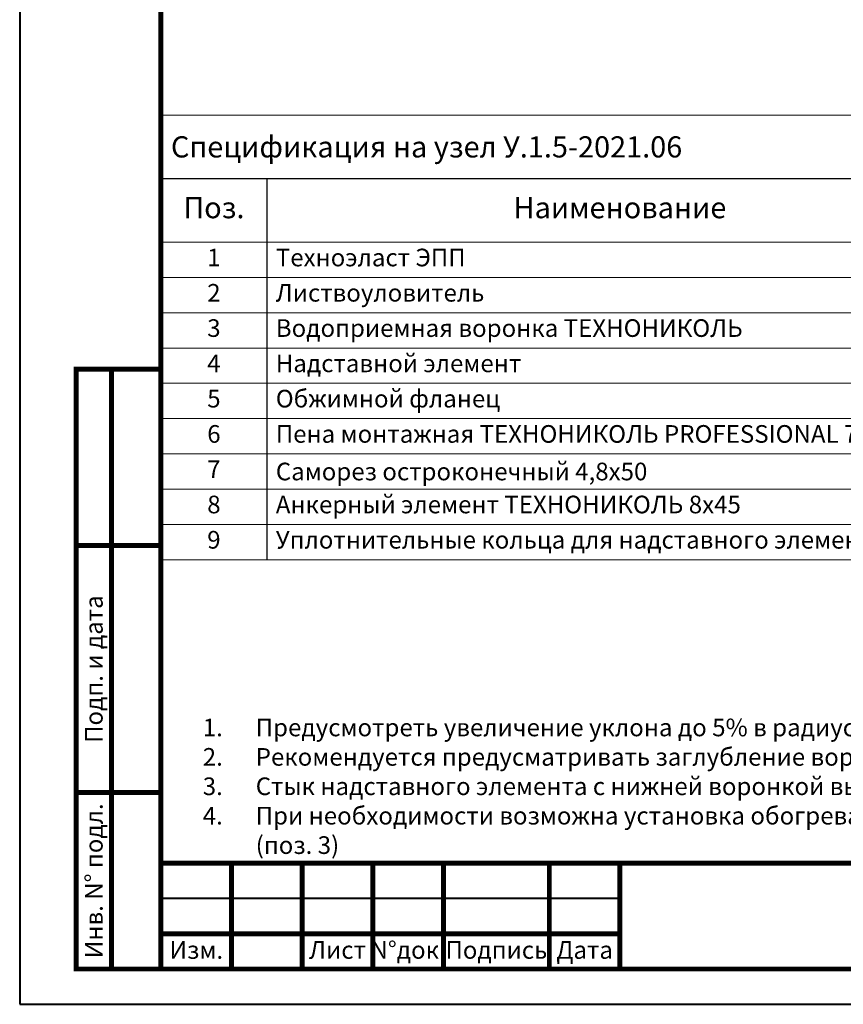
# Model space of a CAD drawing. Units: millimetres. Extents: x 76916 to 112139, y -38060 to 2974.
# Drawn here: x 90539 to 91705, y -3182 to -1787 of the extents above; entities that cross this region are included whole.
import ezdxf
from ezdxf.enums import TextEntityAlignment as Align

# ---------------------------------------------------------------- set-up
doc = ezdxf.new("R2010")
doc.units = ezdxf.units.MM
doc.layers.get('0').update_dxf_attribs({"lineweight": 30})
doc.layers.get('DEFPOINTS').update_dxf_attribs({"color": 251, "lineweight": 0})
doc.layers.add('TN-АННОТАЦИИ', color=7, linetype='Continuous', lineweight=20, true_color=0x000000)
doc.layers.add('TN-ТАБЛИЦЫ', color=7, linetype='Continuous', lineweight=40, true_color=0x000000)
doc.styles.get("Standard").update_dxf_attribs({"font": 'txt.shx'})
doc.styles.add('TN-Текст', font='isocpeur.ttf')
doc.styles.add('TN-Текст-Аннотативный', font='isocpeur.ttf')

# ---------------------------------------------------------------- blocks, each defined once
blk = doc.blocks.new('*U23')
blk.add_lwpolyline([(0, 0), (210, 0), (210, 297), (0, 297)], close=True)
at = {"const_width": 0.7}
for points in [[(20, 5), (205, 5), (205, 292), (20, 292)], [(8, 5), (20, 5), (20, 90), (8, 90)], [(20, 20), (20, 5), (205, 5), (205, 20)]]:
    blk.add_lwpolyline(points, close=True, dxfattribs=at)
for points in [[(13, 5), (13, 90)], [(20, 65), (8, 65)], [(20, 30), (8, 30)], [(30, 20), (30, 5)], [(40, 20), (40, 5)], [(50, 20), (50, 5)], [(60, 20), (60, 5)], [(75, 20), (75, 5)], [(85, 20), (85, 5)], [(85, 10), (20, 10)]]:
    blk.add_lwpolyline(points, dxfattribs=at)
blk.add_lwpolyline([(85, 15), (20, 15)])
at = {"color": 0, "style": 'TN-Текст'}
for s, p in [('Подп. и дата', (10.5, 47.5)), ('Инв. N%%D подл.', (10.5, 17.5))]:
    blk.add_text(s, height=2.5, rotation=90, dxfattribs=at).set_placement(p, align=Align.MIDDLE_CENTER)
for s, p in [('Изм.', (25, 5.67)), ('Лист', (45, 5.67)), ('N%%Dдок.', (55, 5.67)), ('Подпись', (67.5, 5.67)), ('Дата', (80, 5.67))]:
    blk.add_text(s, height=2.5, dxfattribs=at).set_placement(p, align=Align.BOTTOM_CENTER)
at = {"color": 0, "lineweight": 30, "flags": 104}
blk.add_attdef('ФОРМА6', text='', height=3.5, dxfattribs=at).set_placement((140, 12.5), align=Align.MIDDLE_CENTER)
at = {"color": 0, "style": 'TN-Текст', "flags": 8}
blk.add_attdef('ЛИСТ__', text='', height=2.5, dxfattribs=at).set_placement((200, 9.5), align=Align.MIDDLE_CENTER)
blk.add_attdef('ФОРМАТ', (187, 1.5), '', height=2.5, dxfattribs=at)
blk = doc.blocks.new('*T656')
at = {"layer": 'DEFPOINTS', "color": 8, "linetype": 'ByBlock', "lineweight": 0, "transparency": 16777216}
for p, q in [((0, 0), (1850, 0)), ((0, 0), (0, -90)), ((1850, 0), (1850, -90))]:
    blk.add_line(p, q, dxfattribs=at)
at = {"layer": 'TN-ТАБЛИЦЫ', "color": 0, "lineweight": 30, "transparency": 16777216}
for p, q in [((0, -90), (1850, -90)), ((0, -90), (0, -630)), ((150, -90), (150, -630)), ((1150, -90), (1150, -630)), ((1450, -90), (1450, -630)), ((1600, -90), (1600, -630)), ((1850, -90), (1850, -630))]:
    blk.add_line(p, q, dxfattribs=at)
at = {"layer": 'TN-ТАБЛИЦЫ', "color": 0, "linetype": 'ByBlock', "lineweight": 20, "transparency": 16777216}
for p, q in [((0, -180), (1850, -180)), ((0, -230), (1850, -230)), ((0, -280), (1850, -280)), ((0, -330), (1850, -330)), ((0, -380), (1850, -380)), ((0, -430), (1850, -430)), ((0, -480), (1850, -480)), ((0, -530), (1850, -530)), ((0, -580), (1850, -580)), ((0, -630), (1850, -630))]:
    blk.add_line(p, q, dxfattribs=at)
at = {"layer": 'TN-ТАБЛИЦЫ', "color": 7, "lineweight": 13, "transparency": 16777216, "style": 'TN-Текст'}
for s, insert, char_height, width, attachment_point in [('{\\fISOCPEUR|b1|i0|c204|p34; Спецификация на узел \\C1;У.1.5-2021.06}', (5, -45), 30, 1840, 4), ('Поз.', (75, -135), 30, 140, 5), ('Наименование', (650, -135), 30, 990, 5), ('Расход', (1300, -135), 30, 290, 5), ('Ед.изм.', (1525, -135), 30, 140, 5), ('Примечание', (1725, -135), 30, 240, 5), ('1', (75, -205), 25, 140, 5), (' Техноэласт ЭПП', (155, -205), 25, 990, 4), ('0,36', (1300, -205), 25, 290, 5), ('\\A1;м{\\H0.7x;\\S2^ ;}', (1525, -205), 25, 140, 5), ('усиление', (1725, -205), 25, 240, 5), ('2', (75, -255), 25, 140, 5), (' Листвоуловитель', (155, -255), 25, 990, 4), ('1', (1300, -255), 25, 290, 5), ('шт.', (1525, -255), 25, 140, 5), ('3', (75, -305), 25, 140, 5), (' Водоприемная воронка ТЕХНОНИКОЛЬ', (155, -305), 25, 990, 4), ('1', (1300, -305), 25, 290, 5), ('шт.', (1525, -305), 25, 140, 5), ('4', (75, -355), 25, 140, 5), (' Надставной элемент', (155, -355), 25, 990, 4), ('1', (1300, -355), 25, 290, 5), ('шт.', (1525, -355), 25, 140, 5), ('5', (75, -405), 25, 140, 5), (' Обжимной фланец', (155, -405), 25, 990, 4), ('1', (1300, -405), 25, 290, 5), ('шт.', (1525, -405), 25, 140, 5), ('6', (75, -455), 25, 140, 5), (' Пена монтажная ТЕХНОНИКОЛЬ PROFESSIONAL 70', (155, -455), 25, 990, 4), ('по проекту', (1300, -455), 25, 290, 5), ('шт.', (1525, -455), 25, 140, 5), ('баллоны', (1725, -455), 25, 240, 5), ('7', (75, -505), 25, 140, 5), ('{\\C256; Саморез остроконечный 4,8х50}', (155, -505), 25, 990, 4), ('12', (1300, -505), 25, 290, 5), ('шт.', (1525, -505), 25, 140, 5), ('8', (75, -555), 25, 140, 5), (' Анкерный элемент ТЕХНОНИКОЛЬ 8х45', (155, -555), 25, 990, 4), ('12', (1300, -555), 25, 290, 5), ('шт.', (1525, -555), 25, 140, 5), ('9', (75, -605), 25, 140, 5), (' Уплотнительные кольца для надставного элемента', (155, -605), 25, 990, 4), ('1', (1300, -605), 25, 290, 5), ('компл.', (1525, -605), 25, 140, 5)]:
    blk.add_mtext(s, dxfattribs=dict(at, insert=insert, char_height=char_height, width=width, attachment_point=attachment_point))

msp = doc.modelspace()

# ---------------------------------------------------------------- block references
msp.add_blockref('*T656', (90739.1, -1922.3))
at = {"layer": 'TN-ТАБЛИЦЫ', "color": 7, "xscale": 10, "yscale": 10, "zscale": 10}
msp.add_blockref('*U23', (90539.1, -3182.3), dxfattribs=at)

# ---------------------------------------------------------------- texts
at = {"layer": 'TN-АННОТАЦИИ', "color": 0, "insert": (90773.3, -2777.5), "char_height": 25, "attachment_point": 1, "style": 'TN-Текст-Аннотативный'}
msp.add_mtext_dynamic_manual_height_columns('\\A1;\\pxi-3,l4,t4;1.^IПредусмотреть увеличение уклона до 5% в радиуск не менее 500мм вокруг воронки.\\P2.^IРекомендуется предусматривать заглубление воронки на 20-30мм относительно уровня кровли.\\P{\\C256;3.^IСтык надставного элемента с нижней воронкой выполнить герметично.\\P4.^IПри необходимости возможна установка обогреваевой водоприемной воронки ТЕХНОНИКОЛЬ (поз. 3)}', width=1752.212, gutter_width=20358.2, heights=[0], dxfattribs=at)

doc.saveas('drawing.dxf')
